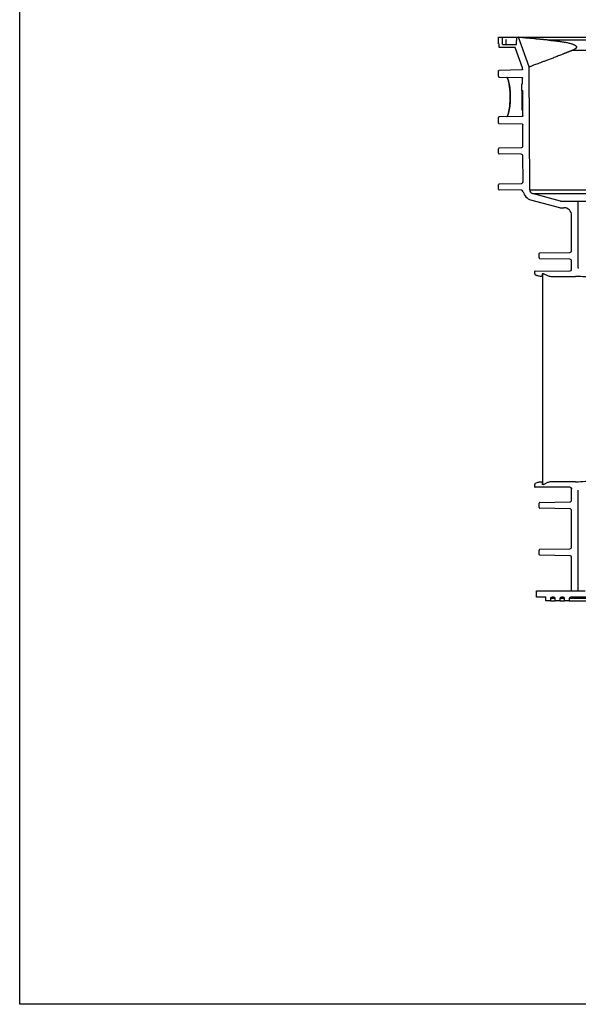
# Model space of a CAD drawing. Units: millimetres. Extents: x -6090 to 6863, y -8805 to 10564.
# Drawn here: x -6090 to -5376, y -8805 to -7546 of the extents above; entities that cross this region are included whole.
import ezdxf
from ezdxf.lldxf.tags import DXFTag

# ---------------------------------------------------------------- set-up
doc = ezdxf.new("R2010")
doc.units = ezdxf.units.MM
for name, color, linetype in [('Gerinneverschlüsse', 7, 'Continuous'), ('Schachtboden', 7, 'Continuous'), ('Schachtrohr', 7, 'Continuous')]:
    doc.layers.add(name, color=color, linetype=linetype)
tags = doc.linetypes.add('CENTER2', pattern=[28.575, 19.05, -3.175, 3.175, -3.175]).pattern_tags.tags
tags[10:11] = [DXFTag(74, 4), DXFTag(75, 0), DXFTag(340, '0'), DXFTag(46, 0.0), DXFTag(50, 0.0), DXFTag(44, 0.0), DXFTag(45, 0.0)]
tags[8:9] = [DXFTag(74, 4), DXFTag(75, 0), DXFTag(340, '0'), DXFTag(46, 0.0), DXFTag(50, 0.0), DXFTag(44, 0.0), DXFTag(45, 0.0)]
tags[6:7] = [DXFTag(74, 4), DXFTag(75, 0), DXFTag(340, '0'), DXFTag(46, 0.0), DXFTag(50, 0.0), DXFTag(44, 0.0), DXFTag(45, 0.0)]
tags[4:5] = [DXFTag(74, 4), DXFTag(75, 0), DXFTag(340, '0'), DXFTag(46, 0.0), DXFTag(50, 0.0), DXFTag(44, 0.0), DXFTag(45, 0.0)]

# ---------------------------------------------------------------- blocks, each defined once
blk = doc.blocks.new('Schachtboden_DN200_Y_Schnitt')
at = {"layer": 'Schachtboden', "linetype": 'Continuous'}
h = blk.add_hatch(dxfattribs=at)
h.set_pattern_fill('ANSI31', angle=9e-06, style=0)
edge = h.paths.add_edge_path()
edge.add_line((-562.4, -100.2), (-562.4, -100.2))
edge.add_line((-562.4, -100.2), (-562.4, -100.2))
edge.add_line((-562.4, -100.2), (-562.4, -100.2))
edge.add_line((-562.4, -100.2), (-562.4, -100.2))
edge.add_line((-562.4, -100.2), (-562.4, -100.2))
edge.add_line((-562.4, -100.2), (-562.4, -100.2))
edge.add_line((-562.4, -100.2), (-562.4, -100.3))
edge.add_line((-562.4, -100.3), (-562.4, -100.3))
edge.add_line((-562.4, -100.3), (-562.4, -100.3))
edge.add_line((-562.4, -100.3), (-562.4, -100.3))
edge.add_line((-562.4, -100.3), (-562.4, -100.3))
edge.add_line((-562.4, -100.3), (-562.4, -100.3))
edge.add_line((-562.4, -100.3), (-562.4, -100.3))
edge.add_line((-562.4, -100.3), (-562.4, -100.4))
edge.add_line((-562.4, -100.4), (-562.4, -100.4))
edge.add_line((-562.4, -100.4), (-562.4, -100.4))
edge.add_line((-562.4, -100.4), (-562.4, -100.4))
edge.add_line((-562.4, -100.4), (-562.4, -100.4))
edge.add_line((-562.4, -100.4), (-562.4, -100.4))
edge.add_line((-562.4, -100.4), (-562.4, -100.5))
edge.add_line((-562.4, -100.5), (-562.4, -100.5))
edge.add_line((-562.4, -100.5), (-562.4, -100.5))
edge.add_line((-562.4, -100.5), (-562.4, -100.5))
edge.add_line((-562.4, -100.5), (-562.4, -100.5))
edge.add_line((-562.4, -100.5), (-562.5, -100.5))
edge.add_line((-562.5, -100.5), (-562.5, -100.5))
edge.add_line((-562.5, -100.5), (-562.5, -100.6))
edge.add_line((-562.5, -100.6), (-562.5, -100.6))
edge.add_line((-562.5, -100.6), (-562.5, -100.6))
edge.add_line((-562.5, -100.6), (-562.5, -100.6))
edge.add_line((-562.5, -100.6), (-562.5, -100.6))
edge.add_line((-562.5, -100.6), (-562.5, -100.6))
edge.add_line((-562.5, -100.6), (-562.5, -100.6))
edge.add_line((-562.5, -100.6), (-562.5, -100.7))
edge.add_line((-562.5, -100.7), (-562.5, -100.7))
edge.add_line((-562.5, -100.7), (-562.5, -100.7))
edge.add_line((-562.5, -100.7), (-562.5, -100.7))
edge.add_line((-562.5, -100.7), (-562.5, -100.7))
edge.add_line((-562.5, -100.7), (-562.6, -100.7))
edge.add_line((-562.6, -100.7), (-562.6, -100.7))
edge.add_line((-562.6, -100.7), (-562.6, -100.8))
edge.add_line((-562.6, -100.8), (-562.6, -100.8))
edge.add_line((-562.6, -100.8), (-562.6, -100.8))
edge.add_line((-562.6, -100.8), (-562.6, -100.8))
edge.add_line((-562.6, -100.8), (-562.6, -100.8))
edge.add_line((-562.6, -100.8), (-562.6, -100.8))
edge.add_line((-562.6, -100.8), (-562.6, -100.8))
edge.add_line((-562.6, -100.8), (-562.6, -100.8))
edge.add_line((-562.6, -100.8), (-562.7, -100.9))
edge.add_line((-562.7, -100.9), (-562.7, -100.9))
edge.add_line((-562.7, -100.9), (-562.7, -100.9))
edge.add_line((-562.7, -100.9), (-562.7, -100.9))
edge.add_line((-562.7, -100.9), (-562.7, -100.9))
edge.add_line((-562.7, -100.9), (-562.7, -100.9))
edge.add_line((-562.7, -100.9), (-562.7, -100.9))
edge.add_line((-562.7, -100.9), (-562.7, -100.9))
edge.add_line((-562.7, -100.9), (-562.8, -100.9))
edge.add_line((-562.8, -100.9), (-562.8, -101))
edge.add_line((-562.8, -101), (-562.8, -101))
edge.add_line((-562.8, -101), (-562.8, -101))
edge.add_line((-562.8, -101), (-562.8, -101))
edge.add_line((-562.8, -101), (-562.8, -101))
edge.add_line((-562.8, -101), (-562.8, -101))
edge.add_line((-562.8, -101), (-562.8, -101))
edge.add_line((-562.8, -101), (-562.9, -101))
edge.add_line((-562.9, -101), (-562.9, -101))
edge.add_line((-562.9, -101), (-562.9, -101))
edge.add_line((-562.9, -101), (-562.9, -101))
edge.add_line((-562.9, -101), (-562.9, -101))
edge.add_line((-562.9, -101), (-562.9, -101.1))
edge.add_line((-562.9, -101.1), (-562.9, -101.1))
edge.add_line((-562.9, -101.1), (-563, -101.1))
edge.add_line((-563, -101.1), (-563, -101.1))
edge.add_line((-563, -101.1), (-563, -101.1))
edge.add_line((-563, -101.1), (-563, -101.1))
edge.add_line((-563, -101.1), (-563, -101.1))
edge.add_line((-563, -101.1), (-563, -101.1))
edge.add_line((-563, -101.1), (-563, -101.1))
edge.add_line((-563, -101.1), (-563.1, -101.1))
edge.add_line((-563.1, -101.1), (-563.1, -101.1))
edge.add_line((-563.1, -101.1), (-563.1, -101.1))
edge.add_line((-563.1, -101.1), (-563.1, -101.1))
edge.add_line((-563.1, -101.1), (-563.1, -101.1))
edge.add_line((-563.1, -101.1), (-563.1, -101.1))
edge.add_line((-563.1, -101.1), (-563.1, -101.1))
edge.add_line((-563.1, -101.1), (-563.2, -101.1))
edge.add_line((-563.2, -101.1), (-563.2, -101.1))
edge.add_line((-563.2, -101.1), (-563.2, -101.1))
edge.add_line((-563.2, -101.1), (-563.2, -101.2))
edge.add_line((-563.2, -101.2), (-563.2, -101.2))
edge.add_line((-563.2, -101.2), (-563.2, -101.2))
edge.add_line((-563.2, -101.2), (-563.3, -101.2))
edge.add_line((-563.3, -101.2), (-563.3, -101.2))
edge.add_line((-563.3, -101.2), (-563.3, -101.2))
edge.add_line((-563.3, -101.2), (-563.3, -101.2))
edge.add_line((-563.3, -101.2), (-563.3, -101.2))
edge.add_line((-563.3, -101.2), (-563.3, -101.2))
edge.add_line((-563.3, -101.2), (-563.3, -101.2))
edge.add_line((-563.3, -101.2), (-563.4, -101.2))
at = {"layer": 'Schachtboden', "color": 7, "linetype": 'Continuous'}
for p, q in [((-554.1, -37.8), (-568, 0)), ((-593.5, -8.5), (-593.5, 0)), ((-593.5, 0), (-588.5, 0)), ((-593.5, -8.5), (-592.5, -8.5)), ((-592.5, -13), (-592.5, -8.5)), ((-588.5, -9), (-588.5, 0)), ((-588.5, -9), (-570.6, -9)), ((-584.3, -4), (-584.3, -9)), ((-583.6, -4), (-584.3, -4)), ((-583.6, -9), (-583.6, -4)), ((-570.6, -9), (-570.6, -4)), ((-570.5, 0), (-570.5, -3)), ((-570.5, 0), (-568, 0)), ((-427.9, -3.6), (-529.1, -3.6)), ((-572.2, -13), (-592.5, -13)), ((-562.6, -39.1), (-572.2, -13)), ((-498.8, -16.6), (-458.6, -16.6)), ((-593.5, -49.9), (-593.5, -43.3)), ((-592.9, -42.4), (-592.9, -42.4)), ((-563.6, -41.8), (-592.5, -42.3)), ((-562.6, -40.8), (-562.6, -39.1)), ((-553.5, -195), (-554.1, -37.8)), ((-592.5, -50.9), (-563.6, -51.4)), ((-563.5, -67.8), (-563.6, -59.3)), ((-563.6, -59.3), (-562.6, -59.3)), ((-563.5, -59.3), (-562.6, -59.3)), ((-563.5, -59.3), (-563.5, -59.3)), ((-562.6, -59.3), (-562.6, -52.4)), ((-563.5, -67.8), (-562.5, -67.8)), ((-563.3, -84.8), (-563.4, -67.8)), ((-562.4, -100.2), (-562.5, -67.8)), ((-563.4, -84.8), (-562.4, -84.8)), ((-563.3, -93.3), (-563.4, -84.8)), ((-563.3, -93.3), (-562.4, -93.3)), ((-593.5, -109.3), (-593.5, -102.7)), ((-592.9, -110.2), (-592.8, -110.3)), ((-563.4, -101.2), (-592.5, -101.7)), ((-592.5, -110.3), (-563.3, -110.8)), ((-562.2, -138.5), (-562.3, -111.8)), ((-593.5, -148.1), (-593.5, -142.5)), ((-592.5, -141.5), (-564.7, -141)), ((-564.6, -149.6), (-592.5, -149.1)), ((-562, -184.5), (-562.2, -152)), ((-593.5, -194.1), (-593.5, -188.5)), ((-592.5, -187.5), (-564.5, -187)), ((-564.1, -195.6), (-592.5, -195.1)), ((-553.5, -195), (553.5, -195)), ((-514.1, -209.3), (-549.8, -199.8)), ((-549.8, -199.8), (549.8, -199.8)), ((-515, -217.8), (-552, -208)), ((-514.1, -209.3), (-491.5, -209.3)), ((-491.5, -294.4), (-491.5, -209.3)), ((-515, -217.8), (-510, -217.8)), ((-500, -272.4), (-500, -227.8)), ((-541.5, -282.1), (-541.5, -276.5)), ((-540.5, -275.5), (-502.5, -274.9)), ((-502.5, -283.7), (-540.5, -283.1)), ((-500, -296.7), (-500, -286.2)), ((-547, -301.3), (-547, -299.1)), ((-547, -302.5), (-547, -299.1)), ((-546.8, -298.9), (-502, -298.7)), ((-546.4, -303.4), (-544.5, -304.3)), ((-540.2, -305.2), (-538.3, -305.2)), ((-537.8, -302.8), (-537.8, -304.7)), ((-537.3, -302.3), (-536.1, -302.3)), ((-535.7, -302.4), (-530.9, -304.7)), ((-530.9, -304.7), (-530.9, -304.7)), ((-526.7, -305.6), (-526.7, -305.8)), ((-526.7, -305.8), (-494.9, -305.8)), ((-547, -574.9), (-547, -571.5)), ((-547, -574.9), (-547, -572.7)), ((-502, -575.3), (-546.8, -575.1)), ((-544.5, -569.7), (-546.4, -570.6)), ((-538.3, -568.7), (-540.2, -568.7)), ((-537.8, -569.2), (-537.8, -571.1)), ((-536.1, -571.6), (-537.3, -571.6)), ((-530.9, -569.3), (-535.7, -571.6)), ((-530.9, -569.3), (-530.9, -569.3)), ((-526.7, -568.2), (-526.7, -568.4)), ((-494.9, -568.2), (-526.7, -568.2)), ((-500, -591.4), (-500, -577.3)), ((-491.5, -707.5), (-491.5, -579.1)), ((-541.5, -601.1), (-541.5, -595.5)), ((-540.5, -594.5), (-502.5, -593.9)), ((-502.5, -602.7), (-540.5, -602.1)), ((-500, -651.4), (-500, -605.2)), ((-540.5, -654.5), (-502.5, -653.9)), ((-541.5, -661.1), (-541.5, -655.5)), ((-502.5, -662.7), (-540.5, -662.1)), ((-500, -707.5), (-500, -665.2)), ((-545, -715.5), (-545, -707.5)), ((-545, -707.5), (-482.6, -707.5)), ((-533, -715.5), (-545, -715.5)), ((-533, -720.5), (-533, -715.5)), ((-523, -715.5), (-525, -715.5)), ((-511, -715.5), (-513, -715.5)), ((-478.3, -715.5), (-501, -715.5)), ((-500, -707.5), (-491.5, -707.5)), ((-527, -720.5), (-533, -720.5)), ((-527, -717.5), (-527, -720.5)), ((-521, -717.5), (-527, -717.5)), ((-527, -720.5), (-521, -720.5)), ((-521, -720.5), (-521, -717.5)), ((-515, -720.5), (-521, -720.5)), ((-515, -717.5), (-515, -720.5)), ((-509, -717.5), (-515, -717.5)), ((-515, -720.5), (-509, -720.5)), ((-509, -720.5), (-509, -717.5)), ((-503, -720.5), (-509, -720.5)), ((-503, -717.5), (-503, -720.5)), ((-479.2, -717.5), (-503, -717.5)), ((-503, -720.5), (-479.2, -720.5))]:
    blk.add_line(p, q, dxfattribs=at)
blk.add_lwpolyline([(-562.4, -100.2), (-562.4, -100.2), (-562.4, -100.2), (-562.4, -100.2), (-562.4, -100.2), (-562.4, -100.2), (-562.4, -100.2), (-562.4, -100.3), (-562.4, -100.3), (-562.4, -100.3), (-562.4, -100.3), (-562.4, -100.3), (-562.4, -100.3), (-562.4, -100.3), (-562.4, -100.4), (-562.4, -100.4), (-562.4, -100.4), (-562.4, -100.4), (-562.4, -100.4), (-562.4, -100.4), (-562.4, -100.5), (-562.4, -100.5), (-562.4, -100.5), (-562.4, -100.5), (-562.4, -100.5), (-562.5, -100.5), (-562.5, -100.5), (-562.5, -100.6), (-562.5, -100.6), (-562.5, -100.6), (-562.5, -100.6), (-562.5, -100.6), (-562.5, -100.6), (-562.5, -100.6), (-562.5, -100.7), (-562.5, -100.7), (-562.5, -100.7), (-562.5, -100.7), (-562.5, -100.7), (-562.6, -100.7), (-562.6, -100.7), (-562.6, -100.8), (-562.6, -100.8), (-562.6, -100.8), (-562.6, -100.8), (-562.6, -100.8), (-562.6, -100.8), (-562.6, -100.8), (-562.6, -100.8), (-562.7, -100.9), (-562.7, -100.9), (-562.7, -100.9), (-562.7, -100.9), (-562.7, -100.9), (-562.7, -100.9), (-562.7, -100.9), (-562.7, -100.9), (-562.8, -100.9), (-562.8, -101), (-562.8, -101), (-562.8, -101), (-562.8, -101), (-562.8, -101), (-562.8, -101), (-562.8, -101), (-562.9, -101), (-562.9, -101), (-562.9, -101), (-562.9, -101), (-562.9, -101), (-562.9, -101.1), (-562.9, -101.1), (-563, -101.1), (-563, -101.1), (-563, -101.1), (-563, -101.1), (-563, -101.1), (-563, -101.1), (-563, -101.1), (-563.1, -101.1), (-563.1, -101.1), (-563.1, -101.1), (-563.1, -101.1), (-563.1, -101.1), (-563.1, -101.1), (-563.1, -101.1), (-563.2, -101.1), (-563.2, -101.1), (-563.2, -101.1), (-563.2, -101.2), (-563.2, -101.2), (-563.2, -101.2), (-563.3, -101.2), (-563.3, -101.2), (-563.3, -101.2), (-563.3, -101.2), (-563.3, -101.2), (-563.3, -101.2), (-563.3, -101.2), (-563.4, -101.2)], dxfattribs=at)
for centre, radius, start, end in [((-565.6, -4), 5, 168.5217, 180), ((-592.5, -142.5), 1, 91, 180), ((-592.5, -148.1), 1, 180, 269), ((-564.7, -138.5), 2.5, 271, 0.2359), ((-564.7, -152.1), 2.5, 0.2359, 89), ((-592.5, -188.5), 1, 91, 180), ((-564.5, -184.5), 2.5, 271, 0.2359), ((-592.5, -194.1), 1, 180, 269), ((-564.2, -198.1), 2.5, 11.2356, 89), ((-548.5, -194.9), 13.5, 191.2356, 255.1403), ((-548.5, -195), 5, 180.2297, 255.1106), ((-510, -227.8), 10, 0, 90), ((-540.5, -276.5), 1, 91, 180), ((-502.5, -272.4), 2.5, 271, 0), ((-540.5, -282.1), 1, 180, 269), ((-502.5, -286.2), 2.5, 0, 89), ((-546.8, -299.1), 0.2, 90.3, 180.0001), ((-502, -296.7), 2, 270.3, 0), ((-546, -302.5), 1, 180, 245), ((-540.2, -295.2), 10, 245, 270), ((-538.3, -304.7), 0.5, 270, 360), ((-537.3, -302.8), 0.5, 90, 180), ((-536.1, -303.3), 1, 65, 90), ((-526.7, -295.6), 10, 245, 270), ((-494.9, -437), 131.2, 79.0241, 90), ((-494.9, -437), 131.2, 270, 280.9759), ((-546, -571.5), 1, 115, 180), ((-546.8, -574.9), 0.2, 179.9999, 269.7), ((-540.2, -578.7), 10, 90, 115), ((-538.3, -569.2), 0.5, 0.0001, 90), ((-537.3, -571.1), 0.5, 180, 270), ((-536.1, -570.6), 1, 270, 295), ((-526.7, -578.4), 10, 90, 115), ((-502.5, -591.4), 2.5, 271, 0), ((-540.5, -595.5), 1, 91, 180), ((-540.5, -601.1), 1, 180, 269), ((-502.5, -605.2), 2.5, 0, 89), ((-502.5, -651.4), 2.5, 271, 0), ((-540.5, -655.5), 1, 91, 180), ((-540.5, -661.1), 1, 180, 269), ((-502.5, -665.2), 2.5, 0, 89), ((-525, -717.5), 2, 90, 180), ((-523, -717.5), 2, 0, 90), ((-513, -717.5), 2, 90, 180), ((-511, -717.5), 2, 0, 90), ((-501, -717.5), 2, 90, 180)]:
    blk.add_arc(centre, radius, start, end, dxfattribs=at)
for points, knots in [([(-529.1, -3.6), (-529.4, -3.6), (-530, -3.5), (-530.9, -3.5), (-531.8, -3.4), (-532.6, -3.3), (-533.5, -3.2), (-534.3, -3.2), (-535.2, -3.1), (-536, -3), (-536.8, -2.9), (-537.6, -2.9), (-538.3, -2.8), (-539.1, -2.7), (-539.9, -2.7), (-540.6, -2.6), (-541.3, -2.5), (-542.1, -2.5), (-542.8, -2.4), (-543.5, -2.3), (-544.2, -2.3), (-544.8, -2.2), (-545.5, -2.1), (-547.2, -2), (-549.7, -1.7), (-552.9, -1.4), (-555.8, -1.2), (-558.4, -0.9), (-560.6, -0.7), (-562.6, -0.5), (-564.3, -0.4), (-565.3, -0.3), (-566, -0.2), (-566.4, -0.2), (-566.7, -0.1), (-567, -0.1), (-567.3, -0.1), (-567.5, 0), (-567.7, 0), (-567.8, 0), (-567.9, 0), (-568, 0), (-568, 0), (-568, 0)], [0, 0, 0, 0, 0.011908, 0.023783, 0.035623, 0.04743, 0.059202, 0.07094, 0.082644, 0.094313, 0.105949, 0.11755, 0.129116, 0.140648, 0.152146, 0.163609, 0.175038, 0.186432, 0.197791, 0.209116, 0.220406, 0.231661, 0.242881, 0.254066, 0.317714, 0.380727, 0.443102, 0.504832, 0.567417, 0.629658, 0.691553, 0.753095, 0.775626, 0.79814, 0.820637, 0.843118, 0.865582, 0.888029, 0.910459, 0.932871, 0.955265, 0.977642, 1, 1, 1, 1]), ([(-588.5, 0), (-588.5, 0), (-588.5, 0), (-588.5, 0), (-588.5, 0), (-588.4, 0), (-588.4, 0), (-588.3, 0), (-588.2, 0), (-587.9, 0), (-587.5, 0), (-586.9, 0), (-585.9, 0), (-584.5, 0), (-582.9, 0), (-581.2, 0), (-579.5, 0), (-577.8, 0), (-576.1, 0), (-574.5, 0), (-573.1, 0), (-572.1, 0), (-571.5, 0), (-571.1, 0), (-570.8, 0), (-570.7, 0), (-570.6, 0), (-570.5, 0), (-570.5, 0), (-570.5, 0)], [0, 0, 0, 0, 0.009736, 0.019453, 0.02916, 0.038866, 0.048579, 0.05831, 0.089197, 0.120102, 0.152277, 0.18447, 0.250119, 0.315768, 0.380053, 0.441772, 0.500003, 0.558234, 0.619953, 0.684238, 0.749888, 0.815537, 0.847711, 0.879904, 0.910791, 0.941696, 0.961131, 0.980541, 1, 1, 1, 1]), ([(-584, -3), (-584, -3), (-584, -3), (-584.1, -3), (-584.1, -3), (-584.1, -3.1), (-584.2, -3.1), (-584.2, -3.2), (-584.3, -3.3), (-584.3, -3.5), (-584.3, -3.6), (-584.3, -3.8), (-584.3, -3.9), (-584.3, -4)], [0, 0, 0, 0, 0.033694, 0.068194, 0.104825, 0.144695, 0.188658, 0.292025, 0.413208, 0.54184, 0.681268, 0.838592, 1, 1, 1, 1]), ([(-583.6, -4), (-583.6, -4), (-583.6, -3.9), (-583.6, -3.8), (-583.7, -3.6), (-583.7, -3.5), (-583.7, -3.3), (-583.8, -3.2), (-583.8, -3.1), (-583.9, -3), (-583.9, -3), (-584, -3), (-584, -3)], [0, 0, 0, 0, 0.108996, 0.215778, 0.320761, 0.462645, 0.593045, 0.714421, 0.817671, 0.886007, 0.945195, 1, 1, 1, 1]), ([(-568, 0), (-568, 0), (-568, 0), (-568, 0), (-568, 0), (-567.9, 0), (-567.9, 0), (-567.8, 0), (-567.8, 0), (-567.7, 0), (-567.6, 0), (-567.5, 0), (-567.4, 0), (-567.3, 0), (-567.1, 0), (-567, 0), (-566.7, 0), (-566.2, 0), (-565.5, 0), (-564.5, 0), (-563.1, 0), (-560.9, 0), (-557.7, 0), (-553.8, 0), (-549.4, 0), (-544.3, 0), (-536.8, 0), (-525.7, 0), (-510.2, 0), (-492.3, 0), (-472.2, 0), (-450, 0), (-429.9, 0), (-413, 0), (-399.9, 0), (-386.4, 0), (-372.7, 0), (-358.5, 0), (-346.5, 0), (-336.7, 0), (-329.4, 0), (-321.9, 0), (-315.7, 0), (-310.7, 0), (-306.9, 0), (-303.1, 0), (-299.4, 0), (-295.5, 0), (-291.7, 0), (-287.9, 0), (-285.3, 0), (-284, 0)], [0, 0, 0, 0, 0.004012, 0.008024, 0.012036, 0.016047, 0.020058, 0.024068, 0.028079, 0.03209, 0.0361, 0.040111, 0.044122, 0.048133, 0.052144, 0.056156, 0.060168, 0.075438, 0.090705, 0.105972, 0.121242, 0.152175, 0.183109, 0.214381, 0.245654, 0.277203, 0.308753, 0.372264, 0.43606, 0.499998, 0.563936, 0.627731, 0.691243, 0.722792, 0.754341, 0.785613, 0.816886, 0.847819, 0.878753, 0.894023, 0.90929, 0.924557, 0.939827, 0.94735, 0.954872, 0.962393, 0.969913, 0.977433, 0.984954, 0.992476, 1, 1, 1, 1]), ([(-529.1, -3.6), (-528.8, -3.7), (-528.3, -3.7), (-527.4, -3.8), (-526.6, -3.9), (-525.7, -3.9), (-524.9, -4), (-524, -4.1), (-523.2, -4.2), (-522.4, -4.3), (-521.6, -4.4), (-520.7, -4.5), (-519.9, -4.6), (-519.1, -4.7), (-518.3, -4.8), (-517.5, -4.9), (-516.7, -5), (-515.9, -5.1), (-515.2, -5.2), (-513.1, -5.5), (-510, -6), (-505.5, -6.8), (-501.5, -7.8), (-498.5, -8.8), (-496.7, -9.6), (-496, -10), (-495.3, -10.4), (-494.8, -10.8), (-494.4, -11.1), (-494.1, -11.5), (-493.9, -11.9), (-493.8, -12.2), (-493.8, -12.5), (-493.8, -12.9), (-494, -13.3), (-494.3, -13.8), (-494.7, -14.2), (-495.3, -14.7), (-496, -15.2), (-496.8, -15.6), (-497.7, -16.1), (-498.4, -16.4), (-498.8, -16.6)], [0, 0, 0, 0, 0.024366, 0.048409, 0.072128, 0.095524, 0.118598, 0.141348, 0.163776, 0.185882, 0.207665, 0.229127, 0.250267, 0.271085, 0.291583, 0.311759, 0.331615, 0.35115, 0.370365, 0.38926, 0.500631, 0.596752, 0.695743, 0.769143, 0.786835, 0.802071, 0.814903, 0.825415, 0.832764, 0.838661, 0.844224, 0.846993, 0.849907, 0.855549, 0.862786, 0.873588, 0.887182, 0.903696, 0.9232, 0.945734, 0.971328, 1, 1, 1, 1]), ([(-498.8, -16.6), (-499.1, -16.7), (-499.8, -17), (-500.7, -17.4), (-501.7, -17.8), (-502.7, -18.2), (-503.7, -18.5), (-504.6, -18.9), (-505.6, -19.3), (-506.6, -19.7), (-507.6, -20.1), (-508.5, -20.5), (-509.5, -20.9), (-510.5, -21.3), (-513, -22.3), (-517.2, -23.9), (-522.5, -26), (-527.5, -27.9), (-532, -29.6), (-536.2, -31.2), (-539.9, -32.6), (-543.2, -33.8), (-547.1, -35.3), (-551.1, -36.7), (-553.6, -37.6), (-554.1, -37.8), (-554.1, -37.8), (-554.1, -37.8)], [0, 0, 0, 0, 0.009102, 0.01828, 0.027535, 0.036865, 0.046272, 0.055756, 0.065315, 0.074951, 0.084663, 0.094452, 0.104316, 0.114257, 0.124274, 0.184753, 0.248922, 0.309109, 0.373699, 0.433221, 0.498681, 0.557196, 0.624069, 0.749559, 0.898741, 0.999995, 1, 1, 1, 1]), ([(-593.5, -43.3), (-593.5, -43.2), (-593.5, -42.9), (-593.3, -42.6), (-593, -42.4), (-592.8, -42.3), (-592.6, -42.3), (-592.5, -42.3)], [0, 0, 0, 0, 0.211779, 0.429003, 0.646227, 0.863448, 1, 1, 1, 1]), ([(-593.5, -49.9), (-593.4, -50.1), (-593.4, -50.5), (-593, -50.7), (-592.9, -50.9)], [0, 0, 0, 0, 0.499674, 1, 1, 1, 1]), ([(-593.5, -49.9), (-593.5, -50), (-593.5, -50.2), (-593.4, -50.4), (-593.3, -50.5), (-593.1, -50.7), (-593, -50.8), (-592.8, -50.9), (-592.6, -50.9), (-592.5, -50.9)], [0, 0, 0, 0, 0.25, 0.25, 0.5, 0.5, 0.75, 0.75, 1, 1, 1, 1]), ([(-562.6, -40.8), (-562.6, -40.9), (-562.6, -41), (-562.7, -41.3), (-562.8, -41.4), (-563, -41.6), (-563.1, -41.6), (-563.4, -41.7), (-563.5, -41.8), (-563.6, -41.8)], [0, 0, 0, 0, 0.25, 0.25, 0.5, 0.5, 0.75, 0.75, 1, 1, 1, 1]), ([(-582.7, -101.3), (-582.6, -101.3), (-582.2, -101.1), (-581.4, -99.9), (-580.5, -97.6), (-579.7, -94.4), (-579, -90.6), (-578.4, -86.2), (-578.1, -81.3), (-578, -76.3), (-578.1, -71.3), (-578.4, -66.4), (-579, -62), (-579.7, -58.2), (-580.5, -55), (-581.4, -52.7), (-582.2, -51.4), (-582.6, -51.3), (-582.7, -51.2)], [0, 0, 0, 0, 0.021765, 0.089809, 0.157849, 0.225884, 0.29391, 0.361925, 0.42993, 0.497929, 0.565929, 0.633934, 0.701949, 0.769975, 0.83801, 0.90605, 0.974094, 1, 1, 1, 1]), ([(-582.6, -51.4), (-582.6, -51.5), (-582.4, -51.8), (-582.1, -52.6), (-581.7, -53.7), (-581.3, -55.1), (-580.8, -56.8), (-580.4, -58.7), (-580, -61), (-579.6, -63.9), (-579.3, -67.4), (-579, -71.1), (-578.9, -75), (-578.9, -78.8), (-579.1, -82.6), (-579.4, -86.3), (-579.7, -89.2), (-580, -91.7), (-580.4, -93.8), (-580.8, -95.8), (-581.3, -97.8), (-581.8, -99.5), (-582.2, -100.7), (-582.5, -101), (-582.5, -101.1)], [0, 0, 0, 0, 0.021964, 0.072085, 0.115583, 0.152339, 0.192033, 0.229615, 0.266628, 0.321044, 0.374803, 0.428575, 0.482366, 0.536152, 0.589933, 0.643457, 0.69587, 0.730173, 0.765689, 0.813046, 0.857427, 0.909269, 0.968482, 1, 1, 1, 1]), ([(-563.6, -51.4), (-563.5, -51.4), (-563.2, -51.5), (-562.9, -51.6), (-562.7, -51.9), (-562.6, -52.2), (-562.6, -52.4), (-562.6, -52.4)], [0, 0, 0, 0, 0.217207, 0.434406, 0.651587, 0.868785, 1, 1, 1, 1]), ([(-562.4, -100.2), (-562.4, -100.3), (-562.4, -100.5), (-562.6, -100.8), (-562.8, -101), (-563.1, -101.1), (-563.3, -101.2), (-563.4, -101.2)], [0, 0, 0, 0, 0.210936, 0.427198, 0.643483, 0.85974, 1, 1, 1, 1]), ([(-592.9, -101.7), (-593, -101.9), (-593.4, -102.1), (-593.4, -102.5), (-593.5, -102.7)], [0, 0, 0, 0, 0.500326, 1, 1, 1, 1]), ([(-592.5, -101.7), (-592.6, -101.7), (-592.8, -101.7), (-593, -101.8), (-593.1, -101.9), (-593.3, -102.1), (-593.4, -102.2), (-593.5, -102.4), (-593.5, -102.6), (-593.5, -102.7)], [0, 0, 0, 0, 0.25, 0.25, 0.5, 0.5, 0.75, 0.75, 1, 1, 1, 1]), ([(-592.5, -110.3), (-592.6, -110.3), (-592.8, -110.3), (-593.1, -110.1), (-593.4, -109.9), (-593.5, -109.6), (-593.5, -109.4), (-593.5, -109.3)], [0, 0, 0, 0, 0.206513, 0.423876, 0.641241, 0.858623, 1, 1, 1, 1]), ([(-563.3, -110.8), (-563.2, -110.8), (-563, -110.9), (-562.7, -111), (-562.5, -111.3), (-562.4, -111.6), (-562.3, -111.8), (-562.3, -111.8)], [0, 0, 0, 0, 0.217285, 0.434556, 0.651818, 0.869094, 1, 1, 1, 1]), ([(-491.5, -209.3), (-491.5, -209.3), (-491.5, -209.3), (-491.5, -209.3), (-491.5, -209.3), (-491.4, -209.3), (-491.4, -209.3), (-491.3, -209.3), (-491.3, -209.3), (-491.2, -209.3), (-491.1, -209.3), (-491, -209.3), (-490.9, -209.3), (-490.8, -209.3), (-490.7, -209.3), (-490.5, -209.3), (-490.4, -209.3), (-490.2, -209.3), (-490.1, -209.3), (-489.9, -209.3), (-489.7, -209.3), (-489.2, -209.3), (-488.4, -209.3), (-487, -209.3), (-485.3, -209.3), (-482.6, -209.3), (-478.6, -209.3), (-472.7, -209.3), (-465.5, -209.3), (-457.1, -209.3), (-447.5, -209.3), (-436.7, -209.3), (-424.7, -209.3), (-411.5, -209.3), (-397.2, -209.3), (-381.7, -209.3), (-365.2, -209.3), (-347.7, -209.3), (-329.3, -209.3), (-310, -209.3), (-289.9, -209.3), (-269.1, -209.3), (-247.8, -209.3), (-226, -209.3), (-203.7, -209.3), (-181.1, -209.3), (-158.3, -209.3), (-135.5, -209.3), (-112.5, -209.3), (-93.4, -209.3), (-78.2, -209.3), (-66.9, -209.3), (-55.5, -209.3), (-46.5, -209.3), (-39.8, -209.3), (-35.3, -209.3), (-30.9, -209.3), (-26.5, -209.3), (-22.1, -209.3), (-17.7, -209.3), (-13.3, -209.3), (-8.8, -209.3), (-4.4, -209.3), (-1.5, -209.3), (0, -209.3)], [0, 0, 0, 0, 0.002866, 0.005731, 0.008596, 0.011461, 0.014325, 0.017188, 0.020052, 0.022916, 0.025779, 0.028642, 0.031506, 0.034369, 0.037232, 0.040096, 0.04296, 0.045824, 0.048689, 0.051554, 0.054419, 0.057285, 0.072092, 0.086892, 0.101691, 0.116499, 0.146983, 0.177468, 0.208727, 0.239986, 0.271893, 0.303801, 0.336212, 0.368624, 0.40138, 0.434137, 0.467068, 0.5, 0.532931, 0.565864, 0.59862, 0.631376, 0.663788, 0.696199, 0.728106, 0.760014, 0.791273, 0.822532, 0.853016, 0.883502, 0.898309, 0.913108, 0.927907, 0.942715, 0.948446, 0.954175, 0.959903, 0.96563, 0.971357, 0.977084, 0.982811, 0.988539, 0.994269, 1, 1, 1, 1]), ([(-491.1, -295.7), (-491.2, -295.3), (-491.4, -294.9), (-491.4, -294.6), (-491.5, -294.5), (-491.5, -294.5), (-491.5, -294.5), (-491.5, -294.4), (-491.5, -294.4), (-491.5, -294.4), (-491.5, -294.4)], [0, 0, 0, 0, 0.512511, 0.593662, 0.674835, 0.75604, 0.837285, 0.918581, 0.999935, 1, 1, 1, 1]), ([(-502, -575.3), (-501.9, -575.3), (-501.5, -575.4), (-501, -575.5), (-500.6, -575.9), (-500.2, -576.4), (-500, -576.9), (-500, -577.2), (-500, -577.3)], [0, 0, 0, 0, 0.127063, 0.309508, 0.5, 0.690499, 0.872937, 1, 1, 1, 1])]:
    blk.add_open_spline(points, degree=3, knots=knots, dxfattribs=at)
at = {"layer": 'Schachtrohr', "color": 7, "linetype": 'Continuous'}
blk.add_line((-536.7, -571.6), (-536.7, -302.3), dxfattribs=at)

msp = doc.modelspace()

# ---------------------------------------------------------------- linework, layer by layer
at = {"layer": 'Gerinneverschlüsse', "color": 7, "linetype": 'CENTER2'}
for p, q in [((-6089.5, -8804.8), (-6089.5, 2680.3)), ((6863.2, -8804.8), (-6089.5, -8804.8))]:
    msp.add_line(p, q, dxfattribs=at)

# ---------------------------------------------------------------- block references
at = {"layer": 'Schachtboden', "color": 7}
msp.add_blockref('Schachtboden_DN200_Y_Schnitt', (-4884.1, -7568.6), dxfattribs=at)

doc.saveas('drawing.dxf')
